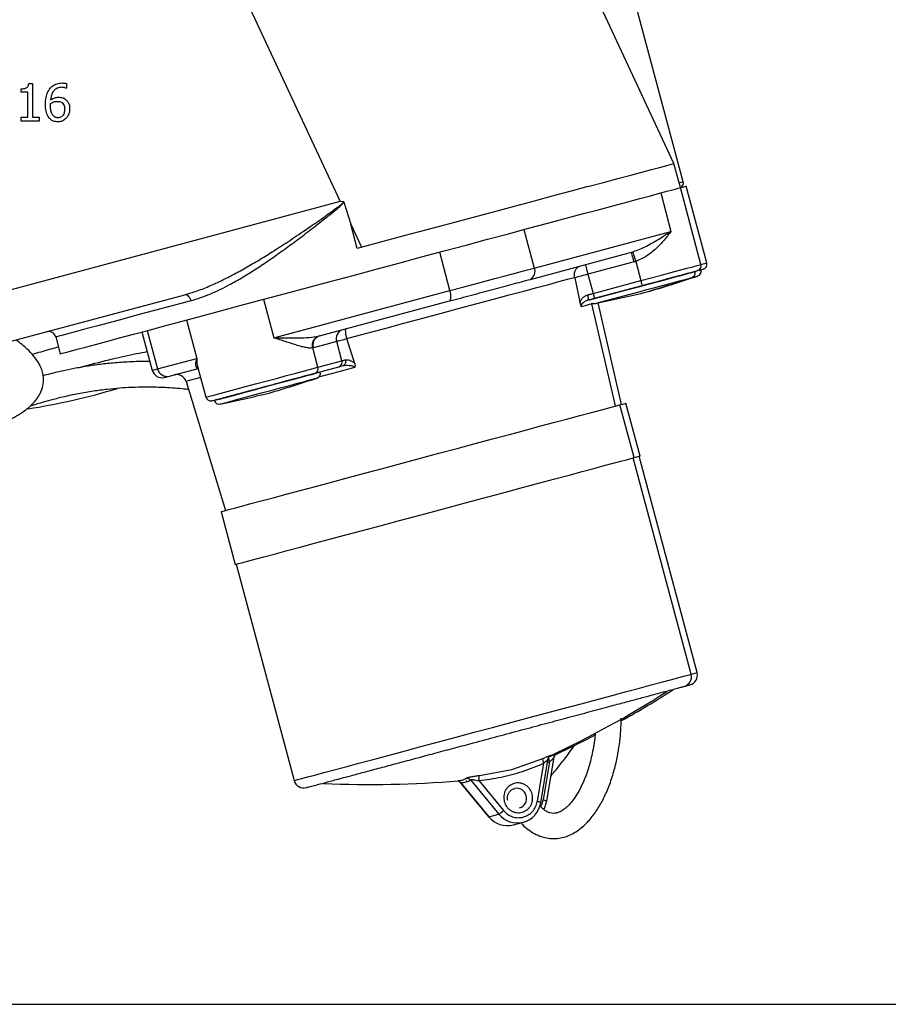
# Model space of a CAD drawing. Units: millimetres. Extents: x 178 to 5748, y 518 to 3805.
# Drawn here: x 3800 to 3975, y 2906 to 3104 of the extents above; entities that cross this region are included whole.
import ezdxf

# ---------------------------------------------------------------- set-up
doc = ezdxf.new("R2010")
doc.units = ezdxf.units.MM
doc.header["$LTSCALE"] = 20
doc.layers.add('DIMENSIONS', color=7, linetype='Continuous')

msp = doc.modelspace()

# ---------------------------------------------------------------- linework, layer by layer
at = {"color": 7, "linetype": 'Continuous', "lineweight": 25}
for p, q in [((3933.51, 3071.27), (3908.15, 3165.91)), ((3931.62, 3074.91), (3896.49, 3150.25)), ((3838.49, 3123.2), (3864.56, 3067.29)), ((3801.98, 3090.99), (3802.75, 3090.99)), ((3802.75, 3090.99), (3802.75, 3084.23)), ((3809.55, 3091), (3809.55, 3090.04)), ((3800.43, 3089.26), (3800.43, 3089.94)), ((3801.79, 3089.26), (3800.43, 3089.26)), ((3801.79, 3084.23), (3801.79, 3089.26)), ((3809.55, 3090.04), (3809.51, 3090.04)), ((3800.43, 3083.47), (3800.43, 3084.23)), ((3800.43, 3084.23), (3801.79, 3084.23)), ((3804.08, 3083.47), (3800.43, 3083.47)), ((3802.75, 3084.23), (3804.08, 3084.23)), ((3804.08, 3084.23), (3804.08, 3083.47)), ((3932.92, 3070.08), (3931.62, 3074.91)), ((3928.97, 3069.02), (3931.04, 3061.29)), ((3937.06, 3054.62), (3932.92, 3070.08)), ((3938.25, 3054.94), (3934.1, 3070.4)), ((3864.56, 3067.29), (3779.91, 3044.61)), ((3865.29, 3067.23), (3864.56, 3067.29)), ((3865.33, 3067.19), (3866.68, 3062.74)), ((3866.68, 3062.74), (3868.85, 3058.09)), ((3867.99, 3057.86), (3866.68, 3062.74)), ((3901.5, 3061.66), (3903.57, 3053.93)), ((3903.57, 3053.93), (3931.04, 3061.29)), ((3886.63, 3049.39), (3884.56, 3057.12)), ((3902.78, 3051.65), (3923.11, 3057.1)), ((3923.11, 3057.1), (3923.36, 3057.17)), ((3923.63, 3055.17), (3914.36, 3052.68)), ((3923.63, 3055.17), (3923.95, 3055.26)), ((3923.95, 3055.26), (3924.98, 3051.39)), ((3911.69, 3051.97), (3911.68, 3052.04)), ((3911.69, 3051.97), (3912.75, 3047.08)), ((3914.36, 3052.68), (3915.4, 3048.82)), ((3915.4, 3048.82), (3924.98, 3051.39)), ((3851.24, 3039.91), (3886.63, 3049.39)), ((3915.66, 3047.85), (3925.24, 3050.42)), ((3926.22, 3049.17), (3926.81, 3049.31)), ((3782.5, 3034.95), (3833.34, 3048.57)), ((3849.17, 3047.64), (3851.24, 3039.91)), ((3860.38, 3040.29), (3886.56, 3047.31)), ((3912.75, 3047.08), (3912.78, 3046.96)), ((3914.29, 3047.49), (3915.66, 3047.85)), ((3915.66, 3047.83), (3915.73, 3047.87)), ((3921.08, 3026.53), (3916.38, 3046.92)), ((3919.9, 3026.21), (3915.16, 3046.72)), ((3833.7, 3043.5), (3835.77, 3035.77)), ((3824.73, 3041.09), (3826.8, 3033.36)), ((3825.79, 3041.37), (3827.86, 3033.65)), ((3807.41, 3040.07), (3808.31, 3036.69)), ((3863.86, 3039.15), (3859.22, 3037.91)), ((3860.38, 3040.29), (3860.19, 3040.24)), ((3864.89, 3035.29), (3863.86, 3039.15)), ((3865.89, 3039.7), (3865.87, 3039.76)), ((3867.44, 3034.94), (3865.89, 3039.7)), ((3859.22, 3037.91), (3859.06, 3037.87)), ((3860.1, 3034), (3859.06, 3037.87)), ((3827.86, 3033.65), (3835.77, 3035.77)), ((3860.1, 3034), (3864.89, 3035.29)), ((3830.26, 3032.22), (3836.02, 3033.76)), ((3835.91, 3034.16), (3837.57, 3027.97)), ((3859.52, 3032.81), (3864.31, 3034.1)), ((3860.56, 3033.03), (3860.54, 3033.09)), ((3864.31, 3034.1), (3865.14, 3034.32)), ((3867.48, 3034.82), (3867.44, 3034.94)), ((3833.6, 3031.12), (3841.52, 3005.21)), ((3923.64, 3015.83), (3920.79, 3026.46)), ((3924.83, 3016.15), (3921.98, 3026.77)), ((3935.1, 2972.31), (3923.45, 3015.78)), ((3936.28, 2972.63), (3924.64, 3016.1)), ((3840.62, 3004.97), (3843.47, 2994.35)), ((3843.66, 2994.4), (3855.31, 2950.93)), ((3899.04, 2953.16), (3905.29, 2955.39)), ((3905.45, 2954.41), (3904.15, 2946.72)), ((3904.89, 2946.49), (3906.39, 2955.41)), ((3906.63, 2954.73), (3905.34, 2947.04)), ((3906.07, 2946.81), (3907.58, 2955.73)), ((3892.53, 2951.97), (3899.04, 2953.16)), ((3888.28, 2950.94), (3888.35, 2950.95)), ((3888.63, 2950.64), (3894.38, 2943.67)), ((3888.75, 2950.54), (3894.42, 2943.67)), ((3889.38, 2951.2), (3889.42, 2951.19)), ((3890.75, 2951.08), (3896.42, 2944.21)), ((3892.44, 2950.92), (3897.4, 2944.91)), ((3894.42, 2943.67), (3896.42, 2944.21)), ((3899.38, 2942.04), (3901.38, 2942.57))]:
    msp.add_line(p, q, dxfattribs=at)
at = {"color": 8, "linetype": 'Continuous', "lineweight": 25}
for p, q in [((3915.55, 3047.9), (3915.48, 3047.81)), ((3915.41, 3046.79), (3915.16, 3046.72)), ((3906.87, 2955.97), (3906.67, 2955.85)), ((3908.05, 2956.29), (3907.86, 2956.17)), ((3906.25, 2954.58), (3906.63, 2954.73)), ((3888.71, 2950.54), (3888.75, 2950.54)), ((3889.89, 2950.86), (3889.93, 2950.86))]:
    msp.add_line(p, q, dxfattribs=at)
at = {"color": 7, "linetype": 'Continuous', "lineweight": 25, "flags": 128}
for points in [[(3914.33, 3070.28), (3917.49, 3071.12), (3920.36, 3071.89), (3922.94, 3072.58), (3925.2, 3073.19), (3927.14, 3073.71), (3928.74, 3074.14), (3930, 3074.47), (3930.9, 3074.71), (3931.44, 3074.86), (3931.62, 3074.91)], [(3808.31, 3036.69), (3808.36, 3036.7), (3808.7, 3036.79), (3809.37, 3036.98), (3810.39, 3037.25), (3811.73, 3037.61), (3813.39, 3038.05), (3815.37, 3038.58), (3817.64, 3039.19), (3820.21, 3039.88), (3823.05, 3040.64), (3826.16, 3041.47), (3829.5, 3042.37), (3833.07, 3043.33), (3836.84, 3044.34), (3840.8, 3045.4), (3844.92, 3046.5), (3849.19, 3047.64), (3853.57, 3048.82), (3858.04, 3050.02), (3862.58, 3051.23), (3867.16, 3052.46), (3871.77, 3053.69), (3876.36, 3054.93), (3880.93, 3056.15), (3885.44, 3057.36), (3889.87, 3058.54), (3894.19, 3059.7), (3898.39, 3060.83), (3902.43, 3061.91), (3906.3, 3062.95), (3909.97, 3063.93), (3913.43, 3064.86), (3916.66, 3065.72), (3919.63, 3066.52), (3922.34, 3067.24), (3924.76, 3067.89), (3926.89, 3068.46), (3928.71, 3068.95), (3928.97, 3069.02)], [(3914.33, 3070.28), (3910.96, 3069.37), (3907.36, 3068.41), (3903.54, 3067.38), (3899.52, 3066.31), (3895.33, 3065.18), (3891, 3064.02), (3886.54, 3062.83), (3881.98, 3061.61), (3877.36, 3060.37), (3872.68, 3059.12), (3867.99, 3057.86)], [(3928.97, 3069.02), (3930.47, 3069.42), (3931.65, 3069.74), (3932.46, 3069.96), (3932.87, 3070.07), (3932.92, 3070.08)], [(3932.92, 3070.08), (3933.64, 3070.27), (3934.05, 3070.38), (3934.1, 3070.4)], [(3886.63, 3049.39), (3888.96, 3050.02), (3891.24, 3050.63), (3893.46, 3051.22), (3895.63, 3051.81), (3897.73, 3052.37), (3899.75, 3052.91), (3901.7, 3053.43), (3903.57, 3053.93)], [(3913.85, 3054.62), (3913.86, 3054.58), (3913.88, 3054.47), (3913.93, 3054.29), (3914, 3054.05), (3914.08, 3053.76), (3914.16, 3053.42), (3914.26, 3053.06), (3914.36, 3052.68)], [(3925.24, 3050.42), (3926.67, 3050.81), (3928.53, 3051.3), (3930.29, 3051.77), (3931.88, 3052.2), (3933.26, 3052.57), (3934.38, 3052.87), (3935.21, 3053.09), (3935.71, 3053.23), (3935.88, 3053.27)], [(3936.74, 3053.5), (3936.9, 3053.55), (3937.07, 3053.59)], [(3865.87, 3039.76), (3869.67, 3040.78), (3873.52, 3041.81), (3877.36, 3042.84), (3881.18, 3043.86), (3884.92, 3044.87), (3888.56, 3045.84), (3892.06, 3046.78), (3895.4, 3047.67), (3898.53, 3048.51), (3901.44, 3049.29), (3904.09, 3050), (3906.46, 3050.64), (3908.52, 3051.19), (3910.27, 3051.66), (3911.68, 3052.04)], [(3914.36, 3052.68), (3914.01, 3052.59), (3913.66, 3052.5), (3913.31, 3052.4), (3912.97, 3052.31), (3912.64, 3052.22), (3912.31, 3052.13), (3912, 3052.05), (3911.69, 3051.97)], [(3924.98, 3051.39), (3925.03, 3051.2), (3925.08, 3051.02), (3925.13, 3050.85), (3925.17, 3050.71), (3925.2, 3050.59), (3925.22, 3050.5), (3925.24, 3050.44), (3925.24, 3050.42)], [(3886.56, 3047.31), (3886.67, 3047.37), (3886.75, 3047.51), (3886.8, 3047.72), (3886.83, 3047.98), (3886.82, 3048.3), (3886.78, 3048.64), (3886.72, 3049.01), (3886.63, 3049.39)], [(3914.26, 3048.52), (3914.4, 3048.55), (3914.54, 3048.59), (3914.68, 3048.63), (3914.83, 3048.67), (3914.97, 3048.71), (3915.11, 3048.74), (3915.25, 3048.78), (3915.4, 3048.82)], [(3915.4, 3048.82), (3915.45, 3048.63), (3915.5, 3048.45), (3915.54, 3048.28), (3915.58, 3048.14), (3915.61, 3048.02), (3915.64, 3047.93), (3915.65, 3047.87), (3915.66, 3047.85)], [(3915.16, 3046.72), (3915.14, 3046.86), (3915.14, 3046.88)], [(3865.89, 3039.7), (3865.58, 3039.61), (3865.28, 3039.53), (3865, 3039.46), (3864.73, 3039.39), (3864.48, 3039.32), (3864.25, 3039.26), (3864.04, 3039.2), (3863.86, 3039.15)], [(3864.89, 3035.29), (3864.97, 3035.31), (3865.04, 3035.33), (3865.12, 3035.35), (3865.21, 3035.37), (3865.3, 3035.4), (3865.39, 3035.42), (3865.48, 3035.45), (3865.58, 3035.47)], [(3839.26, 3027.38), (3839.3, 3027.4), (3839.64, 3027.49), (3840.31, 3027.67), (3841.29, 3027.93), (3842.55, 3028.27), (3844.04, 3028.66), (3845.72, 3029.11), (3847.53, 3029.6), (3849.42, 3030.11), (3851.33, 3030.62), (3853.19, 3031.12), (3854.94, 3031.59), (3856.54, 3032.01), (3857.91, 3032.38), (3859.04, 3032.68), (3859.52, 3032.81)], [(3840.62, 3004.97), (3840.79, 3005.02), (3841.31, 3005.16), (3842.15, 3005.38), (3843.33, 3005.7), (3844.83, 3006.1), (3846.63, 3006.58), (3848.72, 3007.14), (3851.09, 3007.78), (3853.7, 3008.48), (3856.55, 3009.24), (3859.61, 3010.06), (3862.84, 3010.93), (3866.23, 3011.83), (3869.74, 3012.78), (3873.34, 3013.74), (3877.01, 3014.72), (3880.71, 3015.71), (3884.41, 3016.71), (3888.07, 3017.69), (3891.68, 3018.65), (3895.19, 3019.59), (3898.58, 3020.5), (3901.81, 3021.37), (3904.87, 3022.19), (3907.71, 3022.95), (3910.33, 3023.65), (3912.7, 3024.29), (3914.79, 3024.85), (3916.59, 3025.33), (3918.09, 3025.73), (3919.26, 3026.05), (3920.11, 3026.27), (3920.62, 3026.41), (3920.79, 3026.46), (3920.79, 3026.46)], [(3920.79, 3026.46), (3921.3, 3026.59), (3921.81, 3026.73), (3921.98, 3026.77)], [(3843.47, 2994.35), (3843.64, 2994.39), (3844.15, 2994.53), (3845, 2994.76), (3846.18, 2995.07), (3847.67, 2995.47), (3849.47, 2995.96), (3851.57, 2996.52), (3853.93, 2997.15), (3856.55, 2997.85), (3859.4, 2998.62), (3862.45, 2999.43), (3865.69, 3000.3), (3869.08, 3001.21), (3872.59, 3002.15), (3876.19, 3003.12), (3879.86, 3004.1), (3883.56, 3005.09), (3887.25, 3006.08), (3890.92, 3007.06), (3894.53, 3008.03), (3898.04, 3008.97), (3901.42, 3009.88), (3904.66, 3010.74), (3907.71, 3011.56), (3910.56, 3012.33), (3913.18, 3013.03), (3915.55, 3013.66), (3917.64, 3014.22), (3919.44, 3014.7), (3920.94, 3015.1), (3922.11, 3015.42), (3922.96, 3015.65), (3923.47, 3015.78), (3923.64, 3015.83)], [(3923.64, 3015.83), (3924.15, 3015.97), (3924.66, 3016.1), (3924.83, 3016.15)], [(3904.86, 2946.47), (3904.89, 2946.48), (3904.89, 2946.49)], [(3906.04, 2946.78), (3905.62, 2945.46), (3905.46, 2945.15)], [(3906.04, 2946.78), (3906.07, 2946.8), (3906.07, 2946.81)], [(3894.38, 2943.67), (3894.39, 2943.67), (3894.42, 2943.67)]]:
    msp.add_lwpolyline(points, dxfattribs=at)
at = {"color": 8, "linetype": 'Continuous', "lineweight": 25, "flags": 128}
for points in [[(3932.66, 3071.05), (3933.13, 3071.17), (3933.47, 3071.26), (3933.51, 3071.27)], [(3937.06, 3054.62), (3937.52, 3054.75), (3938.06, 3054.89), (3938.25, 3054.94)], [(3914.62, 3047.51), (3914.66, 3047.53), (3915, 3047.62), (3915.67, 3047.8), (3916.65, 3048.06), (3917.91, 3048.4), (3919.4, 3048.8), (3921.08, 3049.25), (3922.89, 3049.73), (3924.78, 3050.24), (3926.69, 3050.75), (3928.55, 3051.25), (3930.3, 3051.72), (3931.89, 3052.14), (3933.27, 3052.51), (3934.39, 3052.81), (3935.22, 3053.04), (3935.73, 3053.17), (3935.9, 3053.22)], [(3924.98, 3051.39), (3927.08, 3051.95), (3929.11, 3052.5), (3931.02, 3053.01), (3932.75, 3053.47), (3934.23, 3053.87), (3935.44, 3054.19), (3936.33, 3054.43), (3936.87, 3054.58), (3937.06, 3054.62)], [(3936.76, 3053.45), (3936.91, 3053.49), (3937.09, 3053.53)], [(3928.04, 3050.08), (3929.77, 3050.54), (3931.35, 3050.96), (3932.72, 3051.33), (3933.83, 3051.63), (3934.64, 3051.84), (3935.11, 3051.97), (3935.25, 3052.01)], [(3935.25, 3052.01), (3935.82, 3052.16), (3936.3, 3052.29), (3936.44, 3052.33)], [(3915.78, 3046.79), (3915.85, 3046.81), (3916.25, 3046.92), (3916.98, 3047.11), (3918.01, 3047.39), (3919.32, 3047.74), (3920.85, 3048.15), (3922.55, 3048.61), (3924.36, 3049.09), (3926.21, 3049.59), (3928.04, 3050.08)], [(3834.55, 3047.35), (3830.78, 3046.34), (3827.23, 3045.38), (3823.92, 3044.5), (3820.88, 3043.68), (3818.11, 3042.94), (3815.63, 3042.27), (3813.45, 3041.69), (3811.6, 3041.2), (3810.07, 3040.79), (3808.89, 3040.47), (3808.04, 3040.24), (3807.55, 3040.11), (3807.41, 3040.07)], [(3915.16, 3046.72), (3915.03, 3046.69), (3914.63, 3046.58), (3913.97, 3046.4), (3913.05, 3046.16)], [(3826.8, 3033.36), (3826.87, 3033.38), (3827.07, 3033.44), (3827.4, 3033.52), (3827.86, 3033.65)], [(3837.57, 3027.97), (3837.75, 3028.02), (3838.3, 3028.16), (3839.19, 3028.4), (3840.39, 3028.72), (3841.88, 3029.12), (3843.61, 3029.58), (3845.51, 3030.09), (3847.55, 3030.64), (3849.64, 3031.2), (3851.74, 3031.76), (3853.77, 3032.31), (3855.68, 3032.82), (3857.4, 3033.28), (3858.89, 3033.68), (3860.1, 3034)], [(3867.47, 3033.94), (3864.3, 3033.1), (3861.21, 3032.27), (3860.24, 3032.01)], [(3836.51, 3031.9), (3835.85, 3031.72), (3834.75, 3031.43), (3834.02, 3031.23), (3833.65, 3031.13), (3833.6, 3031.12)], [(3839.28, 3027.33), (3839.32, 3027.34), (3839.66, 3027.43), (3840.33, 3027.61), (3841.31, 3027.87), (3842.56, 3028.21), (3844.05, 3028.61), (3845.73, 3029.06), (3847.55, 3029.54), (3849.44, 3030.05), (3851.34, 3030.56), (3853.2, 3031.06), (3854.96, 3031.53), (3856.55, 3031.96), (3857.93, 3032.33), (3859.05, 3032.63), (3859.88, 3032.85), (3860.39, 3032.98), (3860.56, 3033.03)], [(3852.69, 3029.89), (3854.43, 3030.35), (3856.01, 3030.78), (3857.38, 3031.14), (3858.48, 3031.44), (3859.29, 3031.66), (3859.77, 3031.79), (3859.91, 3031.82)], [(3840.44, 3026.61), (3840.51, 3026.62), (3840.9, 3026.73), (3841.63, 3026.92), (3842.67, 3027.2), (3843.98, 3027.55), (3845.51, 3027.96), (3847.21, 3028.42), (3849.02, 3028.9), (3850.87, 3029.4), (3852.69, 3029.89)], [(3855.31, 2950.93), (3855.48, 2950.98), (3855.99, 2951.12), (3856.83, 2951.34), (3858, 2951.66), (3859.49, 2952.05), (3861.29, 2952.53), (3863.37, 2953.09), (3865.72, 2953.72), (3868.33, 2954.42), (3871.16, 2955.18), (3874.2, 2956), (3877.42, 2956.86), (3880.79, 2957.76), (3884.29, 2958.7), (3887.87, 2959.66), (3891.52, 2960.64), (3895.2, 2961.62), (3898.88, 2962.61), (3902.53, 2963.59), (3906.12, 2964.55), (3909.61, 2965.48), (3912.98, 2966.39), (3916.2, 2967.25), (3919.24, 2968.06), (3922.08, 2968.82), (3924.68, 2969.52), (3927.04, 2970.15), (3929.12, 2970.71), (3930.91, 2971.19), (3932.4, 2971.59), (3933.57, 2971.9), (3934.42, 2972.13), (3934.93, 2972.27), (3935.1, 2972.31), (3935.1, 2972.31)], [(3935.1, 2972.31), (3935.6, 2972.45), (3936.11, 2972.58), (3936.28, 2972.63)]]:
    msp.add_lwpolyline(points, dxfattribs=at)
at = {"color": 7, "linetype": 'Continuous', "lineweight": 25}
for centre, radius, start, end in [((3932.54, 3071.01), 1, 291.7978, 15), ((3937.28, 3054.68), 1, 285, 15), ((3901.95, 3053.22), 1.77, 298.2414, 23.8705), ((3934.93, 3052.96), 1, 288.4233, 15), ((3936.09, 3054.37), 1, 285, 15), ((3936.12, 3053.28), 1, 288.4233, 15), ((3844.54, 3324.33), 287.03, 286.4101, 288.4233), ((3845.73, 3324.64), 287.03, 286.4101, 288.4233), ((3858.18, 3327.98), 287.03, 281.5767, 283.5899), ((3915.58, 3047.77), 1, 243.5526, 281.5767), ((3805.96, 3039.68), 1.5, 15, 105), ((3865.64, 3039.76), 1.88, 109.4026, 198.8101), ((3864, 3034.98), 0.94, 289.402, 18.8118), ((3828.74, 3033.88), 2, 195, 285), ((3829.77, 3034.14), 1.98, 194.3429, 284.3253), ((3859.21, 3033.7), 0.94, 289.4017, 18.8121), ((3831.69, 3030.53), 2, 17, 105), ((3769.2, 3304.14), 287.03, 286.4101, 288.4233), ((3859.59, 3032.77), 1, 288.4233, 15), ((3779.91, 3162.78), 138.9, 279.0777, 286.6936), ((3838.53, 3028.23), 1, 195, 285), ((3840.24, 3027.59), 1, 195, 281.5767), ((3782.84, 3307.79), 287.03, 281.5767, 283.5899), ((3933.16, 2971.79), 2, 285, 15), ((3934.35, 2972.11), 2, 285, 15), ((3820.61, 3139.94), 203.2, 295.0004, 302.6478), ((3821.8, 3140.25), 203.2, 299.2627, 302.6478), ((3821.8, 3140.25), 203.2, 295.0004, 297.5573), ((3857.24, 2951.45), 2, 195, 285), ((3870.64, 3153.34), 203.2, 267.3522, 274.9996), ((3900.14, 2947.19), 4.77, 218.6996, 351.3008), ((3894.33, 2948.15), 4.47, 297.9127, 313.4776), ((3898.17, 2946.7), 4.82, 218.981, 284.5284)]:
    msp.add_arc(centre, radius, start, end, dxfattribs=at)
at = {"color": 8, "linetype": 'Continuous', "lineweight": 25}
for centre, radius, start, end in [((3900.05, 2947.43), 1.96, 13.905, 104.4234), ((3900.06, 2947.36), 1.97, 286.0094, 15.9751), ((3903.97, 2944.87), 1.86, 60.4631, 84.4014), ((3905.16, 2945.18), 1.86, 60.4701, 84.3944)]:
    msp.add_arc(centre, radius, start, end, dxfattribs=at)
at = {"color": 7, "linetype": 'Continuous', "lineweight": 25}
for points, knots in [([(3800.43, 3089.94), (3800.68, 3089.95), (3801.04, 3089.96), (3801.47, 3090.1), (3801.71, 3090.26), (3801.89, 3090.52), (3801.95, 3090.77), (3801.97, 3090.95), (3801.98, 3090.99)], [0, 0, 0, 0, 0.355684, 0.509889, 0.631842, 0.754109, 0.936222, 1, 1, 1, 1]), ([(3806.16, 3089.9), (3806.37, 3090.13), (3806.78, 3090.61), (3807.69, 3091.04), (3808.35, 3091.08), (3808.7, 3091.11)], [0, 0, 0, 0, 0.321779, 0.641272, 1, 1, 1, 1]), ([(3808.7, 3091.11), (3808.79, 3091.1), (3808.95, 3091.1), (3809.24, 3091.08), (3809.44, 3091.03), (3809.55, 3091)], [0, 0, 0, 0, 0.289918, 0.579861, 1, 1, 1, 1]), ([(3805.34, 3086.76), (3805.35, 3087.09), (3805.38, 3087.75), (3805.57, 3088.84), (3805.95, 3089.51), (3806.16, 3089.9)], [0, 0, 0, 0, 0.304773, 0.59823, 1, 1, 1, 1]), ([(3808.57, 3090.24), (3808.3, 3090.21), (3807.82, 3090.17), (3807.22, 3089.81), (3806.75, 3089.25), (3806.47, 3088.53), (3806.41, 3087.98), (3806.38, 3087.73)], [0, 0, 0, 0, 0.216581, 0.38502, 0.553058, 0.798479, 1, 1, 1, 1]), ([(3809.51, 3090.04), (3809.42, 3090.07), (3809.24, 3090.15), (3808.93, 3090.22), (3808.7, 3090.23), (3808.57, 3090.24)], [0, 0, 0, 0, 0.300362, 0.599103, 1, 1, 1, 1]), ([(3806.17, 3083.99), (3806.02, 3084.19), (3805.61, 3084.72), (3805.38, 3085.71), (3805.35, 3086.44), (3805.34, 3086.76)], [0, 0, 0, 0, 0.258185, 0.672397, 1, 1, 1, 1]), ([(3806.36, 3086.53), (3806.36, 3086.59), (3806.36, 3086.69), (3806.37, 3086.85), (3806.37, 3086.96), (3806.38, 3087.01)], [0, 0, 0, 0, 0.33309, 0.666525, 1, 1, 1, 1]), ([(3806.89, 3084.55), (3806.84, 3084.62), (3806.73, 3084.75), (3806.64, 3084.94), (3806.58, 3085.09), (3806.53, 3085.21), (3806.49, 3085.33), (3806.46, 3085.45), (3806.43, 3085.61), (3806.4, 3085.78), (3806.38, 3085.94), (3806.37, 3086.1), (3806.36, 3086.3), (3806.36, 3086.46), (3806.36, 3086.53)], [0, 0, 0, 0, 0.119918, 0.239494, 0.29917, 0.358823, 0.418483, 0.478148, 0.537818, 0.65718, 0.716839, 0.77649, 0.888169, 1, 1, 1, 1]), ([(3806.38, 3087.73), (3806.52, 3087.82), (3806.78, 3087.99), (3807.3, 3088.21), (3807.69, 3088.24), (3807.94, 3088.25)], [0, 0, 0, 0, 0.29995, 0.561213, 1, 1, 1, 1]), ([(3806.38, 3087.01), (3806.52, 3087.09), (3806.78, 3087.24), (3807.24, 3087.39), (3807.54, 3087.41), (3807.71, 3087.42)], [0, 0, 0, 0, 0.354141, 0.636164, 1, 1, 1, 1]), ([(3807.71, 3087.42), (3807.85, 3087.42), (3808.13, 3087.4), (3808.47, 3087.31), (3808.63, 3087.19), (3808.67, 3087.16)], [0, 0, 0, 0, 0.413004, 0.829409, 1, 1, 1, 1]), ([(3807.94, 3088.25), (3808.1, 3088.25), (3808.49, 3088.24), (3808.99, 3088.09), (3809.28, 3087.89), (3809.39, 3087.81)], [0, 0, 0, 0, 0.323998, 0.738735, 1, 1, 1, 1]), ([(3808.67, 3087.16), (3808.79, 3087.04), (3809.02, 3086.81), (3809.16, 3086.34), (3809.18, 3086.02), (3809.18, 3085.85)], [0, 0, 0, 0, 0.351491, 0.651751, 1, 1, 1, 1]), ([(3809.39, 3087.81), (3809.55, 3087.67), (3809.86, 3087.38), (3810.16, 3086.7), (3810.19, 3086.19), (3810.2, 3085.9)], [0, 0, 0, 0, 0.295338, 0.588751, 1, 1, 1, 1]), ([(3807.83, 3084.13), (3807.74, 3084.13), (3807.52, 3084.14), (3807.18, 3084.27), (3806.98, 3084.46), (3806.89, 3084.55)], [0, 0, 0, 0, 0.2371, 0.636576, 1, 1, 1, 1]), ([(3809.18, 3085.85), (3809.17, 3085.59), (3809.15, 3085.17), (3808.91, 3084.64), (3808.58, 3084.32), (3808.2, 3084.15), (3807.94, 3084.13), (3807.83, 3084.13)], [0, 0, 0, 0, 0.317492, 0.503912, 0.691604, 0.861153, 1, 1, 1, 1]), ([(3810.2, 3085.9), (3810.2, 3085.81), (3810.2, 3085.69), (3810.18, 3085.52), (3810.17, 3085.4), (3810.15, 3085.28), (3810.12, 3085.15), (3810.08, 3085.03), (3810.05, 3084.91), (3810, 3084.8), (3809.95, 3084.68), (3809.9, 3084.57), (3809.82, 3084.42), (3809.69, 3084.23), (3809.57, 3084.09), (3809.5, 3084.01)], [0, 0, 0, 0, 0.121357, 0.182001, 0.242647, 0.303294, 0.36394, 0.424596, 0.485242, 0.545891, 0.606536, 0.66719, 0.727836, 0.849283, 1, 1, 1, 1]), ([(3807.82, 3083.31), (3807.52, 3083.33), (3806.99, 3083.38), (3806.45, 3083.7), (3806.23, 3083.93), (3806.17, 3083.99)], [0, 0, 0, 0, 0.484381, 0.860573, 1, 1, 1, 1]), ([(3809.5, 3084.01), (3809.29, 3083.84), (3808.89, 3083.49), (3808.26, 3083.32), (3807.91, 3083.31), (3807.82, 3083.31)], [0, 0, 0, 0, 0.4332033, 0.8545054, 1, 1, 1, 1]), ([(3833.34, 3048.57), (3834.16, 3048.82), (3835.88, 3049.32), (3838.56, 3050.4), (3841.24, 3051.65), (3843.93, 3053.05), (3846.61, 3054.56), (3848.92, 3055.94), (3850.81, 3057.12), (3852.25, 3058.04), (3853.79, 3059.04), (3855.42, 3060.12), (3856.96, 3061.16), (3858.46, 3062.18), (3859.96, 3063.22), (3861.44, 3064.25), (3862.76, 3065.19), (3863.78, 3065.94), (3864.65, 3066.57), (3865.09, 3067.02), (3865.29, 3067.23)], [0, 0, 0, 0, 0.076136, 0.158862, 0.248272, 0.32545, 0.408849, 0.498494, 0.540674, 0.585772, 0.63379, 0.684729, 0.738589, 0.778376, 0.825909, 0.880392, 0.91735, 0.951146, 0.978081, 1, 1, 1, 1]), ([(3834.55, 3047.35), (3835.85, 3047.76), (3838.45, 3048.59), (3841.86, 3050.3), (3844.83, 3051.98), (3847.42, 3053.59), (3850.07, 3055.35), (3852.78, 3057.26), (3855.55, 3059.28), (3858.37, 3061.42), (3860.57, 3063.12), (3862.08, 3064.32), (3862.93, 3065), (3863.79, 3065.71), (3864.64, 3066.39), (3865.13, 3066.95), (3865.33, 3067.19)], [0, 0, 0, 0, 0.124798, 0.249798, 0.327572, 0.410871, 0.499812, 0.583799, 0.674646, 0.768959, 0.859094, 0.889711, 0.916873, 0.942794, 0.975928, 1, 1, 1, 1]), ([(3865.29, 3067.23), (3865.3, 3067.23), (3865.31, 3067.23), (3865.32, 3067.22), (3865.33, 3067.21), (3865.33, 3067.2), (3865.33, 3067.19)], [0, 0, 0, 0, 0.243205, 0.475023, 0.720202, 1, 1, 1, 1]), ([(3931.04, 3061.29), (3930.65, 3061.03), (3929.87, 3060.49), (3928.67, 3059.73), (3927.41, 3058.98), (3926.14, 3058.29), (3924.78, 3057.65), (3923.82, 3057.32), (3923.36, 3057.17)], [0, 0, 0, 0, 0.178519, 0.363173, 0.512403, 0.685761, 0.849035, 1, 1, 1, 1]), ([(3931.04, 3061.29), (3930.83, 3061.01), (3930.41, 3060.43), (3929.69, 3059.54), (3928.91, 3058.68), (3928.05, 3057.83), (3927.15, 3057.06), (3925.84, 3056.07), (3924.71, 3055.59), (3923.95, 3055.26)], [0, 0, 0, 0, 0.126703, 0.253536, 0.388251, 0.50554, 0.637861, 0.755541, 1, 1, 1, 1]), ([(3923.63, 3055.17), (3923.56, 3055.42), (3923.42, 3055.93), (3923.25, 3056.56), (3923.13, 3057.01), (3923.12, 3057.07), (3923.11, 3057.1)], [0, 0, 0, 0, 0.250005, 0.499999, 0.750005, 1, 1, 1, 1]), ([(3923.36, 3057.17), (3923.37, 3057.13), (3923.39, 3057.06), (3923.53, 3056.61), (3923.72, 3055.99), (3923.87, 3055.5), (3923.95, 3055.26)], [0, 0, 0, 0, 0.249992, 0.499986, 0.749986, 1, 1, 1, 1]), ([(3911.68, 3052.04), (3911.66, 3052.16), (3911.61, 3052.42), (3911.62, 3052.81), (3911.69, 3053.18), (3911.86, 3053.62), (3912.2, 3054.09), (3912.56, 3054.24), (3912.76, 3054.32)], [0, 0, 0, 0, 0.120642, 0.243865, 0.370177, 0.500067, 0.732925, 1, 1, 1, 1]), ([(3925.24, 3050.42), (3925.92, 3050.6), (3927.32, 3050.98), (3929.39, 3051.53), (3931.38, 3052.07), (3933.15, 3052.54), (3934.6, 3052.93), (3935.62, 3053.2), (3936.24, 3053.37), (3936.32, 3053.39), (3936.35, 3053.4)], [0, 0, 0, 0, 0.116515, 0.24001, 0.368641, 0.500001, 0.631358, 0.759989, 0.883484, 1, 1, 1, 1]), ([(3936.69, 3053.49), (3936.71, 3053.5), (3937.07, 3053.59), (3937.41, 3053.68), (3937.49, 3053.71), (3937.54, 3053.72)], [0, 0, 0, 0, 0.034511, 0.531294, 1, 1, 1, 1]), ([(3886.56, 3047.31), (3888.05, 3047.7), (3891.01, 3048.5), (3895.21, 3049.62), (3899.2, 3050.69), (3901.59, 3051.33), (3902.78, 3051.65)], [0, 0, 0, 0, 0.2500077, 0.5000006, 0.7499797, 1, 1, 1, 1]), ([(3833.34, 3048.57), (3833.46, 3048.58), (3833.68, 3048.6), (3834.04, 3048.33), (3834.36, 3047.9), (3834.49, 3047.53), (3834.55, 3047.35)], [0, 0, 0, 0, 0.250001, 0.499999, 0.749998, 1, 1, 1, 1]), ([(3912.78, 3046.96), (3912.84, 3047.14), (3912.97, 3047.51), (3913.31, 3047.95), (3913.73, 3048.32), (3914.09, 3048.45), (3914.26, 3048.52)], [0, 0, 0, 0, 0.261906, 0.514472, 0.759778, 1, 1, 1, 1]), ([(3913.05, 3046.16), (3913.02, 3046.21), (3912.97, 3046.31), (3912.87, 3046.58), (3912.82, 3046.81), (3912.78, 3046.96)], [0, 0, 0, 0, 0.229384, 0.475906, 1, 1, 1, 1]), ([(3913.05, 3046.16), (3913.04, 3046.19), (3913.03, 3046.26), (3913.06, 3046.43), (3913.17, 3046.69), (3913.35, 3046.91), (3913.53, 3047.08), (3913.66, 3047.18), (3913.88, 3047.34), (3914.13, 3047.43), (3914.29, 3047.49)], [0, 0, 0, 0, 0.040734, 0.088706, 0.214791, 0.480535, 0.569683, 0.615866, 0.749016, 1, 1, 1, 1]), ([(3914.26, 3048.52), (3914.29, 3048.39), (3914.35, 3048.13), (3914.39, 3047.8), (3914.37, 3047.56), (3914.32, 3047.51), (3914.29, 3047.49)], [0, 0, 0, 0, 0.25, 0.500005, 0.74999, 1, 1, 1, 1]), ([(3865.74, 3041.73), (3865.69, 3041.68), (3865.59, 3041.6), (3865.59, 3041.22), (3865.63, 3040.84), (3865.69, 3040.5), (3865.77, 3040.14), (3865.84, 3039.89), (3865.87, 3039.76)], [0, 0, 0, 0, 0.267085, 0.499955, 0.629833, 0.756133, 0.879355, 1, 1, 1, 1]), ([(3778.13, 3016.22), (3780.13, 3016.83), (3783.92, 3017.98), (3789.14, 3019.68), (3793.48, 3021.28), (3796.72, 3022.68), (3799.04, 3023.89), (3800.65, 3024.89), (3801.96, 3025.87), (3803.28, 3027.12), (3804.33, 3028.62), (3804.92, 3030.29), (3805.04, 3032.12), (3804.5, 3034.04), (3803.35, 3035.86), (3802.05, 3037.29), (3800.73, 3038.49), (3799.82, 3039.17), (3799.4, 3039.48)], [0, 0, 0, 0, 0.125459, 0.237697, 0.336015, 0.420484, 0.477617, 0.525741, 0.565391, 0.609682, 0.668029, 0.709891, 0.75432, 0.816109, 0.871002, 0.91955, 0.96304, 1, 1, 1, 1]), ([(3851.24, 3039.91), (3851.84, 3039.91), (3852.97, 3039.9), (3854.6, 3039.88), (3856.37, 3039.9), (3858.31, 3039.94), (3859.57, 3040.14), (3860.19, 3040.24)], [0, 0, 0, 0, 0.185828, 0.346991, 0.515966, 0.764064, 1, 1, 1, 1]), ([(3859.06, 3037.87), (3858.85, 3037.86), (3858.42, 3037.82), (3857.61, 3037.95), (3856.69, 3038.17), (3855.73, 3038.45), (3854.67, 3038.79), (3853.58, 3039.15), (3852.42, 3039.53), (3851.63, 3039.79), (3851.24, 3039.91)], [0, 0, 0, 0, 0.115688, 0.24509, 0.362666, 0.49488, 0.612068, 0.746674, 0.8734, 1, 1, 1, 1]), ([(3859.06, 3037.87), (3859.02, 3038.13), (3858.95, 3038.63), (3859.16, 3039.36), (3859.58, 3039.96), (3859.98, 3040.15), (3860.19, 3040.24)], [0, 0, 0, 0, 0.250016, 0.500018, 0.750011, 1, 1, 1, 1]), ([(3859.22, 3037.91), (3859.18, 3038.17), (3859.1, 3038.69), (3859.31, 3039.43), (3859.74, 3040.03), (3860.17, 3040.2), (3860.38, 3040.29)], [0, 0, 0, 0, 0.2500035, 0.4999975, 0.7499975, 1, 1, 1, 1]), ([(3807.95, 3038.06), (3807.47, 3037.92), (3805.88, 3037.48), (3804.11, 3036.97), (3802.82, 3036.59), (3802.67, 3036.54)], [0, 0, 0, 0, 0.278112, 0.918708, 1, 1, 1, 1]), ([(3811.88, 3033.87), (3812.29, 3033.98), (3814.7, 3034.66), (3818.64, 3035.62), (3822.87, 3036.61), (3825.07, 3037.02), (3825.79, 3037.15)], [0, 0, 0, 0, 0.079588, 0.473735, 0.82646, 1, 1, 1, 1]), ([(3826.33, 3035.12), (3826.06, 3035.13), (3824.43, 3035.18), (3821.85, 3035.06), (3818.58, 3034.83), (3815.68, 3034.49), (3813, 3034.09), (3810.47, 3033.62), (3808.24, 3033.14), (3806.37, 3032.69), (3805.32, 3032.4), (3804.85, 3032.28)], [0, 0, 0, 0, 0.031867, 0.18665, 0.323641, 0.45477, 0.581966, 0.704657, 0.828474, 0.923453, 1, 1, 1, 1]), ([(3835.77, 3035.77), (3835.71, 3035.62), (3835.61, 3035.36), (3835.52, 3034.99), (3835.47, 3034.67), (3835.49, 3034.27), (3835.62, 3033.86), (3835.92, 3033.8), (3836.06, 3033.78)], [0, 0, 0, 0, 0.150675, 0.257501, 0.393992, 0.512564, 0.762743, 1, 1, 1, 1]), ([(3865.58, 3035.47), (3865.6, 3035.34), (3865.65, 3035.08), (3865.57, 3034.72), (3865.4, 3034.44), (3865.23, 3034.36), (3865.14, 3034.32)], [0, 0, 0, 0, 0.250005, 0.499991, 0.750004, 1, 1, 1, 1]), ([(3865.58, 3035.47), (3865.72, 3035.49), (3865.99, 3035.53), (3866.49, 3035.4), (3867, 3035.19), (3867.32, 3034.94), (3867.48, 3034.82)], [0, 0, 0, 0, 0.239785, 0.485456, 0.738112, 1, 1, 1, 1]), ([(3865.14, 3034.32), (3865.33, 3034.35), (3865.73, 3034.42), (3866.38, 3034.39), (3866.92, 3034.3), (3867.26, 3034.16), (3867.41, 3034.05), (3867.45, 3033.98), (3867.47, 3033.94)], [0, 0, 0, 0, 0.250956, 0.519334, 0.783454, 0.901398, 0.954918, 1, 1, 1, 1]), ([(3867.48, 3034.82), (3867.52, 3034.67), (3867.57, 3034.44), (3867.55, 3034.14), (3867.5, 3034.01), (3867.47, 3033.94)], [0, 0, 0, 0, 0.520521, 0.768903, 1, 1, 1, 1]), ([(3829.25, 3031.95), (3829.3, 3031.96), (3829.38, 3031.98), (3829.97, 3032.14), (3830.26, 3032.22)], [0, 0, 0, 0, 0.4999582, 1, 1, 1, 1]), ([(3838.84, 3027.27), (3838.82, 3027.27), (3838.76, 3027.25), (3839.12, 3027.35), (3839.91, 3027.56), (3841.12, 3027.88), (3842.62, 3028.28), (3844.32, 3028.74), (3846.21, 3029.25), (3848.3, 3029.81), (3850.54, 3030.41), (3852.8, 3031.01), (3854.94, 3031.58), (3856.82, 3032.09), (3858.39, 3032.51), (3859.15, 3032.71), (3859.52, 3032.81)], [0, 0, 0, 0, 0.0211473, 0.0999652, 0.1787845, 0.2559644, 0.3300643, 0.3999768, 0.4698894, 0.5439893, 0.6211697, 0.6999883, 0.7788069, 0.8559872, 0.9300874, 1, 1, 1, 1]), ([(3802.29, 3026.24), (3802.59, 3026.33), (3803.4, 3026.59), (3804.86, 3027.02), (3806.8, 3027.56), (3809.19, 3028.15), (3811.94, 3028.74), (3814.84, 3029.24), (3817.62, 3029.61), (3820.19, 3029.86), (3822.75, 3030.01), (3825.61, 3030.08), (3828.98, 3030.01), (3831.86, 3029.83), (3833.66, 3029.62), (3834.08, 3029.57)], [0, 0, 0, 0, 0.036099, 0.095928, 0.16864, 0.257056, 0.360033, 0.462327, 0.552148, 0.630214, 0.70025, 0.78071, 0.873026, 0.970281, 1, 1, 1, 1]), ([(3857.79, 2949.53), (3857.78, 2949.52), (3857.68, 2949.5), (3858.07, 2949.6), (3858.95, 2949.84), (3860.45, 2950.24), (3862.51, 2950.79), (3864.97, 2951.45), (3867.63, 2952.16), (3870.38, 2952.9), (3873.41, 2953.71), (3876.71, 2954.6), (3880.2, 2955.53), (3883.83, 2956.51), (3887.56, 2957.51), (3891.7, 2958.61), (3896.21, 2959.82), (3900.98, 2961.1), (3905.57, 2962.33), (3910.01, 2963.52), (3914.32, 2964.68), (3918.12, 2965.69), (3921.36, 2966.56), (3924.08, 2967.29), (3926.52, 2967.94), (3928.65, 2968.52), (3930.44, 2968.99), (3931.84, 2969.37), (3932.85, 2969.64), (3933.55, 2969.83), (3933.62, 2969.84), (3933.65, 2969.85)], [0, 0, 0, 0, 0.004489, 0.044508, 0.083321, 0.122138, 0.162156, 0.203296, 0.235463, 0.267624, 0.300475, 0.333321, 0.366171, 0.399017, 0.431183, 0.463345, 0.504489, 0.544508, 0.583321, 0.622138, 0.662156, 0.703296, 0.735463, 0.767624, 0.800475, 0.833321, 0.866171, 0.899017, 0.931183, 0.963345, 1, 1, 1, 1]), ([(3933.99, 2969.94), (3934.23, 2970.01), (3934.75, 2970.15), (3934.81, 2970.16), (3934.84, 2970.17)], [0, 0, 0, 0, 0.465783, 1, 1, 1, 1]), ([(3900.88, 2942.44), (3900.99, 2942.32), (3901.46, 2941.8), (3902.38, 2941.04), (3903.65, 2940.21), (3905.51, 2939.41), (3907.9, 2939.12), (3910.57, 2939.78), (3912.81, 2941.15), (3914.65, 2942.92), (3916.14, 2944.91), (3917.4, 2947.08), (3918.52, 2949.56), (3919.45, 2952.29), (3920.15, 2955.02), (3920.6, 2957.56), (3920.95, 2960.31), (3921.02, 2962.31), (3921.06, 2963.5)], [0, 0, 0, 0, 0.00896, 0.037958, 0.07044, 0.104829, 0.176638, 0.251792, 0.328405, 0.404645, 0.476534, 0.545598, 0.623975, 0.709219, 0.785805, 0.851425, 0.911899, 1, 1, 1, 1]), ([(3915.81, 2960.54), (3915.77, 2960.04), (3915.66, 2958.91), (3915.39, 2957.25), (3915.05, 2955.6), (3914.63, 2954), (3914.11, 2952.35), (3913.42, 2950.58), (3912.57, 2948.85), (3911.66, 2947.39), (3910.79, 2946.29), (3909.98, 2945.48), (3909.23, 2944.92), (3908.54, 2944.56), (3907.95, 2944.38), (3907.38, 2944.33), (3906.85, 2944.4), (3906.11, 2944.68), (3905.39, 2945.09), (3904.83, 2945.68), (3904.63, 2945.88)], [0, 0, 0, 0, 0.049558, 0.113266, 0.172362, 0.227216, 0.291562, 0.366144, 0.450697, 0.528343, 0.596036, 0.654465, 0.712173, 0.761804, 0.80531, 0.848137, 0.892033, 0.929264, 0.975556, 1, 1, 1, 1]), ([(3906.93, 2951.91), (3907.26, 2952.3), (3907.83, 2952.98), (3908.75, 2954.12), (3909.68, 2955.29), (3910.68, 2956.6), (3911.34, 2957.61), (3911.67, 2958.12)], [0, 0, 0, 0, 0.241461, 0.422392, 0.600818, 0.802316, 1, 1, 1, 1]), ([(3905.29, 2955.39), (3905.54, 2955.49), (3906.03, 2955.69), (3906.52, 2955.89), (3906.79, 2955.98), (3906.91, 2956.02), (3906.95, 2956.02), (3906.89, 2955.99), (3906.87, 2955.97)], [0, 0, 0, 0, 0.250659, 0.500335, 0.628384, 0.750157, 0.876152, 1, 1, 1, 1]), ([(3906.48, 2955.71), (3906.72, 2955.81), (3907.21, 2956.01), (3907.7, 2956.2), (3907.98, 2956.3), (3908.1, 2956.34), (3908.14, 2956.34), (3908.08, 2956.31), (3908.05, 2956.29)], [0, 0, 0, 0, 0.250659, 0.500348, 0.628388, 0.750157, 0.876153, 1, 1, 1, 1]), ([(3907.51, 2955.54), (3907.53, 2955.61), (3907.57, 2955.75), (3907.67, 2955.92), (3907.76, 2956.06), (3907.8, 2956.11), (3907.83, 2956.14)], [0, 0, 0, 0, 0.246165, 0.489062, 0.737694, 1, 1, 1, 1]), ([(3892.44, 2950.92), (3893.94, 2951.13), (3896.9, 2951.55), (3901.27, 2952.72), (3904.04, 2953.84), (3905.45, 2954.41)], [0, 0, 0, 0, 0.337065, 0.662968, 1, 1, 1, 1]), ([(3905.29, 2955.39), (3905.27, 2955.36), (3905.23, 2955.29), (3905.25, 2955.05), (3905.32, 2954.75), (3905.4, 2954.52), (3905.45, 2954.41)], [0, 0, 0, 0, 0.250022, 0.500011, 0.749956, 1, 1, 1, 1]), ([(3906.32, 2955.23), (3906.34, 2955.3), (3906.39, 2955.43), (3906.48, 2955.61), (3906.57, 2955.74), (3906.62, 2955.8), (3906.64, 2955.83)], [0, 0, 0, 0, 0.246167, 0.489037, 0.737669, 1, 1, 1, 1]), ([(3906.33, 2955.24), (3906.34, 2955.24), (3906.37, 2955.27), (3906.37, 2955.27), (3906.37, 2955.28)], [0, 0, 0, 0, 0.1876681, 1, 1, 1, 1]), ([(3907.52, 2955.56), (3907.52, 2955.56), (3907.55, 2955.59), (3907.55, 2955.59), (3907.55, 2955.6)], [0, 0, 0, 0, 0.187798, 1, 1, 1, 1]), ([(3889.89, 2951.42), (3889.93, 2951.44), (3890, 2951.48), (3890.23, 2951.55), (3890.54, 2951.63), (3891.01, 2951.73), (3891.71, 2951.86), (3892.25, 2951.93), (3892.53, 2951.97)], [0, 0, 0, 0, 0.124423, 0.249874, 0.372263, 0.499789, 0.749348, 1, 1, 1, 1]), ([(3892.53, 2951.97), (3892.5, 2951.93), (3892.45, 2951.86), (3892.41, 2951.61), (3892.4, 2951.29), (3892.43, 2951.05), (3892.44, 2950.92)], [0, 0, 0, 0, 0.250029, 0.499998, 0.749976, 1, 1, 1, 1]), ([(3888.2, 2950.88), (3888.23, 2950.87), (3888.3, 2950.85), (3888.44, 2950.77), (3888.57, 2950.7), (3888.64, 2950.64), (3888.65, 2950.63)], [0, 0, 0, 0, 0.319773, 0.622874, 0.918942, 1, 1, 1, 1]), ([(3888.76, 2950.53), (3888.75, 2950.53), (3888.71, 2950.54), (3888.71, 2950.54), (3888.71, 2950.54)], [0, 0, 0, 0, 0.195624, 1, 1, 1, 1]), ([(3888.75, 2950.54), (3889.14, 2950.56), (3889.91, 2950.61), (3890.47, 2950.92), (3890.75, 2951.08)], [0, 0, 0, 0, 0.500001, 1, 1, 1, 1]), ([(3889.89, 2951.42), (3889.97, 2951.43), (3890.13, 2951.43), (3890.36, 2951.36), (3890.58, 2951.25), (3890.69, 2951.13), (3890.75, 2951.08)], [0, 0, 0, 0, 0.250007, 0.500024, 0.750013, 1, 1, 1, 1]), ([(3889.95, 2950.85), (3889.94, 2950.85), (3889.9, 2950.86), (3889.9, 2950.86), (3889.89, 2950.86)], [0, 0, 0, 0, 0.1955993, 1, 1, 1, 1]), ([(3890.75, 2951.08), (3890.76, 2951.09), (3890.8, 2951.11), (3890.94, 2951.13), (3891.13, 2951.13), (3891.44, 2951.1), (3891.9, 2951.04), (3892.25, 2950.96), (3892.44, 2950.92)], [0, 0, 0, 0, 0.104477, 0.212807, 0.323026, 0.449673, 0.715674, 1, 1, 1, 1]), ([(3897.54, 2946.72), (3897.48, 2947.09), (3897.38, 2947.67), (3897.55, 2948.44), (3897.79, 2949), (3898.13, 2949.49), (3898.69, 2950.02), (3899.54, 2950.44), (3900.48, 2950.5), (3901.23, 2950.32), (3901.77, 2950.07), (3902.26, 2949.7), (3902.78, 2949.12), (3903.2, 2948.24), (3903.28, 2947.26), (3903.12, 2946.5), (3902.88, 2945.94), (3902.54, 2945.44), (3901.98, 2944.92), (3901.13, 2944.5), (3900.19, 2944.44), (3899.44, 2944.61), (3898.89, 2944.87), (3898.41, 2945.24), (3897.88, 2945.82), (3897.67, 2946.36), (3897.54, 2946.72)], [0, 0, 0, 0, 0.0598606, 0.0924156, 0.1250007, 0.1575571, 0.1901399, 0.2499999, 0.3098623, 0.3424174, 0.3750014, 0.4075567, 0.4401402, 0.5000003, 0.5598609, 0.5924151, 0.6250017, 0.657556, 0.6901389, 0.7500002, 0.8098595, 0.8424147, 0.874999, 0.9075568, 0.9401392, 1, 1, 1, 1]), ([(3898.25, 2946.91), (3898.21, 2947.16), (3898.15, 2947.52), (3898.25, 2948.04), (3898.42, 2948.47), (3898.76, 2948.9), (3899.15, 2949.21), (3899.46, 2949.28), (3899.57, 2949.3)], [0, 0, 0, 0, 0.241367, 0.3405043, 0.5046101, 0.6822342, 0.8837216, 1, 1, 1, 1]), ([(3897.4, 2944.91), (3897.66, 2944.65), (3898.18, 2944.11), (3899.2, 2943.62), (3900.3, 2943.43), (3901.38, 2943.56), (3902.39, 2943.99), (3903.24, 2944.7), (3903.88, 2945.64), (3904.06, 2946.36), (3904.15, 2946.72)], [0, 0, 0, 0, 0.122474, 0.25, 0.377524, 0.499999, 0.622477, 0.750004, 0.877521, 1, 1, 1, 1])]:
    msp.add_open_spline(points, degree=3, knots=knots, dxfattribs=at)
at = {"color": 8, "linetype": 'Continuous', "lineweight": 25}
for points, knots in [([(3835.77, 3035.77), (3835.77, 3035.54), (3835.75, 3035.07), (3835.81, 3034.53), (3835.9, 3034.24), (3835.92, 3034.16)], [0, 0, 0, 0, 0.411776, 0.823962, 1, 1, 1, 1]), ([(3905.45, 2954.41), (3905.58, 2954.53), (3905.84, 2954.78), (3906.12, 2955.03), (3906.28, 2955.18), (3906.31, 2955.22), (3906.33, 2955.24)], [0, 0, 0, 0, 0.373092, 0.7223, 0.889021, 1, 1, 1, 1]), ([(3906.44, 2955.51), (3906.44, 2955.47), (3906.44, 2955.35), (3906.51, 2955.07), (3906.59, 2954.84), (3906.63, 2954.73)], [0, 0, 0, 0, 0.2538097, 0.6268316, 1, 1, 1, 1]), ([(3906.63, 2954.73), (3906.77, 2954.85), (3907.03, 2955.09), (3907.31, 2955.35), (3907.46, 2955.5), (3907.5, 2955.54), (3907.52, 2955.56)], [0, 0, 0, 0, 0.37309, 0.722298, 0.889041, 1, 1, 1, 1]), ([(3888.19, 2950.88), (3888.25, 2950.87), (3888.39, 2950.83), (3888.59, 2950.71), (3888.69, 2950.6), (3888.75, 2950.54)], [0, 0, 0, 0, 0.3019, 0.650953, 1, 1, 1, 1]), ([(3888.35, 2950.95), (3888.59, 2950.96), (3889.21, 2951.01), (3889.63, 2951.26), (3889.89, 2951.42)], [0, 0, 0, 0, 0.381891, 1, 1, 1, 1]), ([(3904.81, 2945.7), (3904.88, 2945.79), (3905.16, 2946.19), (3905.26, 2946.67), (3905.34, 2947.04)], [0, 0, 0, 0, 0.249679, 1, 1, 1, 1])]:
    msp.add_open_spline(points, degree=3, knots=knots, dxfattribs=at)
at = {"layer": 'DIMENSIONS'}
msp.add_line((2199.03, 2905.98), (4599.03, 2905.98), dxfattribs=at)

doc.saveas('drawing.dxf')
